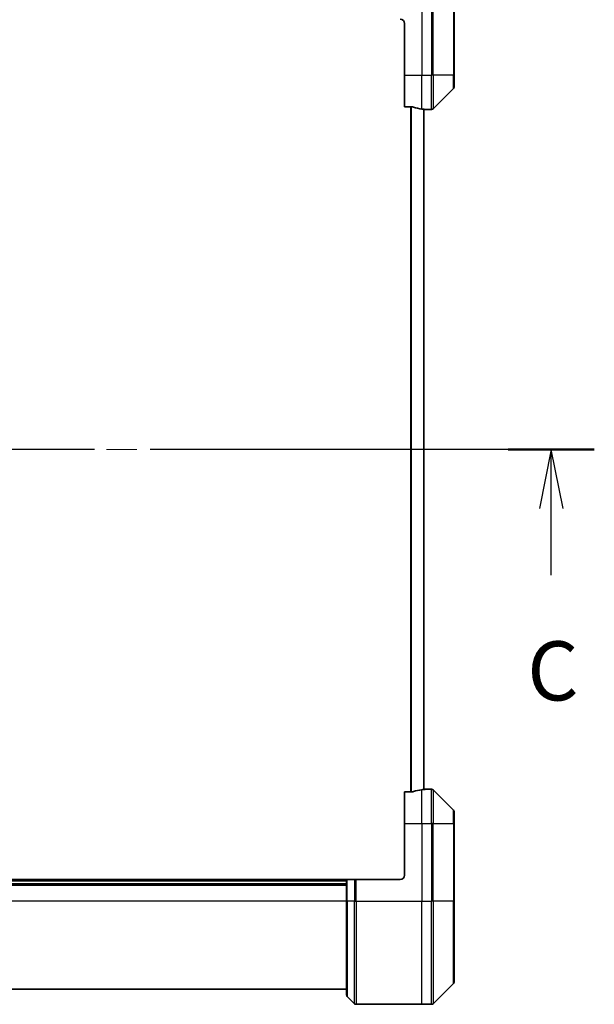
# Model space of a CAD drawing. Units: millimetres. Extents: x 72 to 8213, y 40 to 1586.
# Drawn here: x 2939 to 3073, y 1200 to 1429 of the extents above; entities that cross this region are included whole.
import ezdxf

# ---------------------------------------------------------------- set-up
doc = ezdxf.new("R2010")
doc.units = ezdxf.units.MM
doc.header["$LTSCALE"] = 5
doc.linetypes.add('CHAIN', pattern=[0.3543, 0.2362, -0.0295, 0.0591, -0.0295])
for name, color, linetype, lineweight in [('Centerline (ISO)', 131, 'Continuous', 18), ('Section Line (ISO)', 7, 'CHAIN', 25), ('Visible (ISO)', 7, 'Continuous', 35), ('Visible Narrow (ISO)', 7, 'Continuous', 25)]:
    doc.layers.add(name, color=color, linetype=linetype, lineweight=lineweight)
doc.styles.add('Note Text (TK)', font='MS PGothic.ttf')

# ---------------------------------------------------------------- blocks, each defined once
blk = doc.blocks.new('2dTransSection2')
at = {"layer": 'Section Line (ISO)', "linetype": 'CHAIN', "ltscale": 15.914842}
blk.add_line((202.747, 239.455), (148.361, 239.455), dxfattribs=at)
at = {"layer": 'Section Line (ISO)', "linetype": 'Continuous', "lineweight": 50}
blk.add_line((202.747, 239.455), (199.109, 239.455), dxfattribs=at)
at = {"layer": 'Section Line (ISO)', "linetype": 'Continuous'}
for p, q in [((200.928, 239.455), (200.428, 236.955)), ((200.928, 236.955), (200.928, 239.455)), ((201.428, 236.955), (200.928, 239.455)), ((200.928, 234.135), (200.928, 236.955))]:
    blk.add_line(p, q, dxfattribs=at)
at = {"layer": 'Section Line (ISO)', "insert": (199.909, 228.061), "char_height": 2.5, "attachment_point": 7, "style": 'Note Text (TK)'}
blk.add_mtext('C', dxfattribs=at)

msp = doc.modelspace()

# ---------------------------------------------------------------- linework, layer by layer
at = {"layer": 'Centerline (ISO)', "linetype": 'CHAIN', "ltscale": 23.990969}
msp.add_line((2799.9637, 1329.3855), (3046.9637, 1329.3855), dxfattribs=at)
at = {"layer": 'Visible (ISO)'}
for p, q in [((3040.2137, 1416.3855), (3040.2137, 1434.3855)), ((3028.7137, 1428.3855), (3028.7137, 1416.3855)), ((3028.7137, 1408.9693), (3028.7137, 1416.3855)), ((3040.2137, 1416.3855), (3040.2137, 1413.5926)), ((3035.3602, 1408.532), (3040.0673, 1413.2391)), ((3028.7137, 1408.9693), (3030.6051, 1408.9693)), ((3033.2137, 1250.3328), (3033.2137, 1408.4382)), ((3033.4137, 1408.3855), (3033.2137, 1408.3855)), ((3033.4137, 1408.3855), (3033.7137, 1408.3855)), ((3033.7137, 1408.3855), (3033.7137, 1408.3936)), ((3033.7137, 1408.3855), (3035.0066, 1408.3855)), ((3030.6051, 1249.8017), (3028.7137, 1249.8017)), ((3028.7137, 1242.3855), (3028.7137, 1249.8017)), ((3033.2137, 1250.3855), (3033.4137, 1250.3855)), ((3033.7137, 1250.3855), (3033.4137, 1250.3855)), ((3033.7137, 1250.3774), (3033.7137, 1250.3855)), ((3033.7137, 1250.3855), (3035.0066, 1250.3855)), ((3040.0673, 1245.532), (3035.3602, 1250.2391)), ((3040.2137, 1245.1784), (3040.2137, 1242.3855)), ((3028.7137, 1242.3855), (3028.7137, 1230.3855)), ((3040.2137, 1224.3855), (3040.2137, 1242.3855)), ((3015.2137, 1229.3855), (2831.7137, 1229.3855)), ((3015.2137, 1229.3855), (3015.3602, 1229.3855)), ((3015.2137, 1229.3855), (3015.2137, 1224.3855)), ((3017.0673, 1229.3855), (3015.3602, 1229.3855)), ((3017.0673, 1229.3855), (3017.4208, 1229.3855)), ((3027.7137, 1229.3855), (3017.4208, 1229.3855)), ((2831.7137, 1228.3855), (3015.2137, 1228.3855)), ((3015.2137, 1202.5926), (3015.2137, 1224.3855)), ((3040.2137, 1224.3855), (3040.2137, 1205.5926)), ((2831.7137, 1203.8855), (3015.2137, 1203.8855)), ((3035.3602, 1200.532), (3040.0673, 1205.2391)), ((3017.0673, 1200.532), (3015.3602, 1202.2391)), ((3017.4208, 1200.3855), (3032.7137, 1200.3855)), ((3032.7137, 1200.3855), (3035.0066, 1200.3855))]:
    msp.add_line(p, q, dxfattribs=at)
for centre, radius, start, end in [((3027.7137, 1428.3855), 1, 0, 90), ((3039.7137, 1413.5926), 0.5, 315, 0), ((3035.0066, 1408.8855), 0.5, 270, 315), ((3035.0066, 1249.8855), 0.5, 45, 90), ((3039.7137, 1245.1784), 0.5, 0, 45), ((3027.7137, 1230.3855), 1, 270, 0), ((3039.7137, 1205.5926), 0.5, 315, 0), ((3015.7137, 1202.5926), 0.5, 180, 225), ((3017.4208, 1200.8855), 0.5, 225, 270), ((3035.0066, 1200.8855), 0.5, 270, 315)]:
    msp.add_arc(centre, radius, start, end, dxfattribs=at)
for centre, start_param, end_param in [((3034.3137, 1416.3855), 1.19575789, 1.40334825), ((3034.3137, 1416.3855), 1.40334825, 1.49698509), ((3034.3137, 1242.3855), 4.87983706, 5.08742742), ((3034.3137, 1242.3855), 4.78620022, 4.87983706)]:
    msp.add_ellipse(centre, major_axis=(-9.6, 0), ratio=0.83333333, start_param=start_param, end_param=end_param, dxfattribs=at)
for points, knots in [([(3030.7972, 1408.9416), (3030.7744, 1408.949), (3030.7478, 1408.9555), (3030.6826, 1408.9663), (3030.6427, 1408.9693), (3030.6051, 1408.9693)], [-0.0201836507, -0.0201836507, -0.0201836507, -0.0201836507, -0.0112759257, -0.0112759257, 0, 0, 0, 0]), ([(3033.7137, 1408.3936), (3033.7137, 1408.3953), (3033.7062, 1408.3974), (3033.6755, 1408.4018), (3033.6524, 1408.4041), (3033.6195, 1408.4064), (3033.6128, 1408.4069), (3033.6058, 1408.4073)], [0.1356732242, 0.1356732242, 0.1356732242, 0.1356732242, 0.1469944231, 0.1469944231, 0.158315622, 0.158315622, 0.1609890322, 0.1609890322, 0.1609890322, 0.1609890322]), ([(3030.6051, 1249.8017), (3030.6434, 1249.8017), (3030.6839, 1249.8049), (3030.7489, 1249.8158), (3030.7748, 1249.8222), (3030.7972, 1249.8295)], [0.093260715, 0.093260715, 0.093260715, 0.093260715, 0.1047444472, 0.1047444472, 0.1134564756, 0.1134564756, 0.1134564756, 0.1134564756]), ([(3033.6058, 1250.3637), (3033.6128, 1250.3642), (3033.6195, 1250.3646), (3033.6524, 1250.367), (3033.6755, 1250.3692), (3033.7062, 1250.3736), (3033.7137, 1250.3757), (3033.7137, 1250.3774)], [0.1103900742, 0.1103900742, 0.1103900742, 0.1103900742, 0.1130634845, 0.1130634845, 0.1243846834, 0.1243846834, 0.1357058823, 0.1357058823, 0.1357058823, 0.1357058823])]:
    msp.add_open_spline(points, degree=3, knots=knots, dxfattribs=at)
at = {"layer": 'Visible Narrow (ISO)'}
for p, q in [((3032.7137, 1434.3855), (3032.7137, 1416.3855)), ((3035.0066, 1434.3855), (3035.0066, 1416.3855)), ((3035.3602, 1416.3855), (3035.3602, 1434.3855)), ((3040.0673, 1434.3855), (3040.0673, 1416.3855)), ((3028.7137, 1416.3855), (3032.7137, 1416.3855)), ((3032.7137, 1408.4974), (3032.7137, 1416.3855)), ((3032.7137, 1416.3855), (3035.0066, 1416.3855)), ((3035.3602, 1416.3855), (3035.0066, 1416.3855)), ((3035.0066, 1408.3855), (3035.0066, 1416.3855)), ((3035.3602, 1416.3855), (3035.3602, 1408.532)), ((3040.0673, 1416.3855), (3035.3602, 1416.3855)), ((3040.0673, 1416.3855), (3040.2137, 1416.3855)), ((3040.0673, 1413.2391), (3040.0673, 1416.3855)), ((3030.1051, 1408.9693), (3030.1051, 1249.8017)), ((3030.2972, 1249.8017), (3030.2972, 1408.9693)), ((3033.1058, 1408.4491), (3033.1058, 1250.3219)), ((3033.4137, 1408.4207), (3033.4137, 1408.3855)), ((3032.7137, 1242.3855), (3032.7137, 1250.2736)), ((3033.4137, 1250.3855), (3033.4137, 1250.3503)), ((3035.0066, 1242.3855), (3035.0066, 1250.3855)), ((3035.3602, 1250.2391), (3035.3602, 1242.3855)), ((3040.0673, 1242.3855), (3040.0673, 1245.532)), ((3028.7137, 1242.3855), (3032.7137, 1242.3855)), ((3032.7137, 1242.3855), (3032.7137, 1224.3855)), ((3032.7137, 1242.3855), (3035.0066, 1242.3855)), ((3035.3602, 1242.3855), (3035.0066, 1242.3855)), ((3035.0066, 1242.3855), (3035.0066, 1224.3855)), ((3035.3602, 1224.3855), (3035.3602, 1242.3855)), ((3035.3602, 1242.3855), (3040.0673, 1242.3855)), ((3040.0673, 1242.3855), (3040.0673, 1224.3855)), ((3040.0673, 1242.3855), (3040.2137, 1242.3855)), ((2831.7137, 1229.0855), (3015.2137, 1229.0855)), ((3015.3602, 1224.3855), (3015.3602, 1229.3855)), ((3017.0673, 1229.3855), (3017.0673, 1224.3855)), ((3017.4208, 1224.3855), (3017.4208, 1229.3855)), ((2831.7137, 1228.0855), (3015.2137, 1228.0855)), ((3015.2137, 1224.3855), (2831.7137, 1224.3855)), ((3015.3602, 1224.3855), (3015.2137, 1224.3855)), ((3015.3602, 1224.3855), (3015.3602, 1202.2391)), ((3017.0673, 1224.3855), (3015.3602, 1224.3855)), ((3017.0673, 1224.3855), (3017.4208, 1224.3855)), ((3017.0673, 1200.532), (3017.0673, 1224.3855)), ((3017.4208, 1224.3855), (3017.4208, 1200.3855)), ((3017.4208, 1224.3855), (3032.7137, 1224.3855)), ((3032.7137, 1200.3855), (3032.7137, 1224.3855)), ((3032.7137, 1224.3855), (3035.0066, 1224.3855)), ((3035.0066, 1200.3855), (3035.0066, 1224.3855)), ((3035.3602, 1224.3855), (3035.0066, 1224.3855)), ((3035.3602, 1224.3855), (3035.3602, 1200.532)), ((3040.0673, 1224.3855), (3035.3602, 1224.3855)), ((3040.0673, 1224.3855), (3040.2137, 1224.3855)), ((3040.0673, 1205.2391), (3040.0673, 1224.3855))]:
    msp.add_line(p, q, dxfattribs=at)

# ---------------------------------------------------------------- block references
at = {"layer": 'Section Line (ISO)', "xscale": 5.5, "yscale": 5.5, "zscale": 5.5}
msp.add_blockref('2dTransSection2', (1957.75, 12.3817), dxfattribs=at)

doc.saveas('drawing.dxf')
